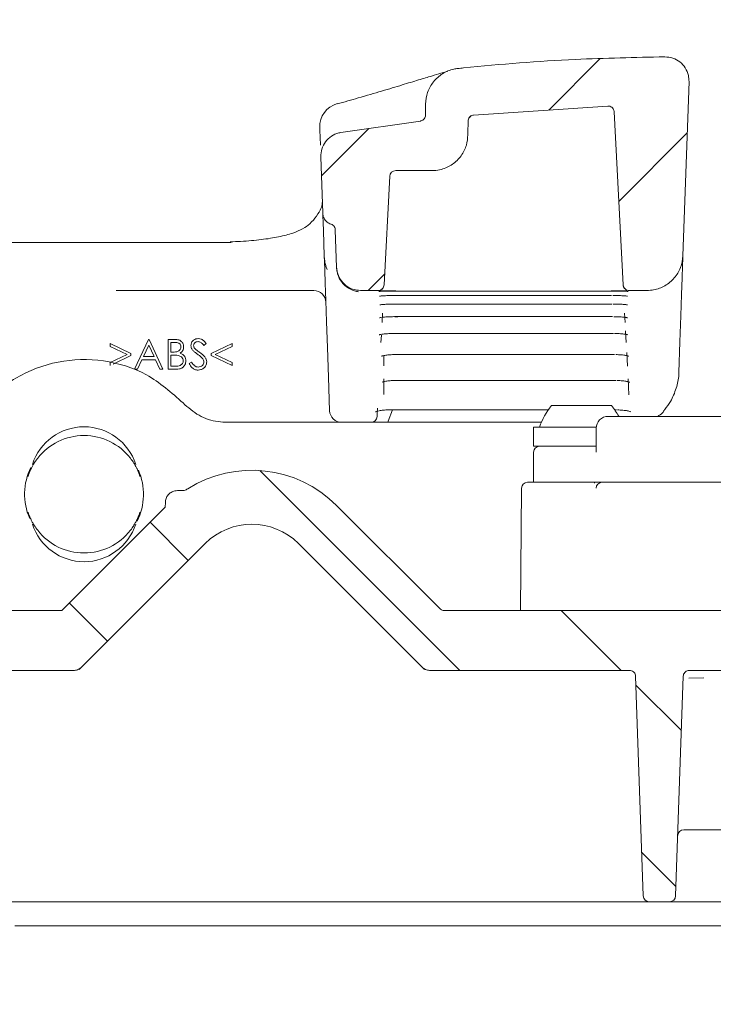
# Model space of a CAD drawing. Units: millimetres. Extents: x 145 to 783, y 186 to 578.
# Drawn here: x 362 to 420, y 414 to 496 of the extents above; entities that cross this region are included whole.
import ezdxf

# ---------------------------------------------------------------- set-up
doc = ezdxf.new("R2010")
doc.units = ezdxf.units.MM
doc.header["$LTSCALE"] = 3
doc.layers.add('MAßLINIE_MAßZEICHNUNGEN', color=7, linetype='Continuous')
doc.styles.add('SLDTEXTSTYLE0', font='TXT', dxfattribs={"width": 0.7})
doc.dimstyles.new('SLDDIMSTYLE0', dxfattribs={"dimtxt": 15.875, "dimasz": 10.5, "dimexe": 0, "dimexo": 0.0625, "dimgap": 3.96875, "dimtad": 0, "dimdec": 0, "dimrnd": 1e-09, "dimzin": 12, "dimdsep": 46, "dimtxsty": 'SLDTEXTSTYLE0', "dimsah": 1, "dimcen": 0.09, "dimadec": 0, "dimazin": 3, "dimtfac": 1, "dimtdec": 0, "dimtofl": 0, "dimtmove": 0, "dimatfit": 3, "dimfxl": 0, "dimfrac": 2, "dimtolj": 1, "dimtzin": 12, "dimarcsym": 0})

# ---------------------------------------------------------------- blocks, each defined once
blk = doc.blocks.new('SW_HATCH_0')
at = {"color": 0, "linetype": 'Continuous', "lineweight": 18}
for p, q in [((68.275, 95.216), (63.995, 90.936)), ((48.987, 89.398), (45.04, 85.451)), ((75.553, 89.024), (69.845, 83.315)), ((50.306, 77.247), (48.94, 75.881)), ((39.9, 60.859), (56.578, 44.181)), ((30.75, 56.539), (33.932, 53.357)), ((24.015, 49.804), (27.197, 46.622)), ((65.049, 49.181), (70.049, 44.181)), ((71.272, 42.957), (75.064, 39.166)), ((71.759, 29), (74.609, 26.15))]:
    blk.add_line(p, q, dxfattribs=at)
blk = doc.blocks.new('_D')
at = {"layer": 'MAßLINIE_MAßZEICHNUNGEN', "color": 7}
for p, q in [((312.188, 437.769), (312.188, 572.675)), ((575.896, 437.769), (575.896, 572.675)), ((312.188, 569.675), (405.668, 569.675)), ((575.896, 569.675), (484.073, 569.675))]:
    blk.add_line(p, q, dxfattribs=at)
for points in [[(312.188, 569.675), (322.688, 565.175), (322.688, 574.175)], [(575.896, 569.675), (565.396, 574.175), (565.396, 565.175)]]:
    blk.add_solid(points, dxfattribs=at)
at = {"layer": 'MAßLINIE_MAßZEICHNUNGEN', "color": 7, "insert": (405.668, 578.174), "char_height": 15.875, "attachment_point": 1, "style": 'SLDTEXTSTYLE0'}
blk.add_mtext('264x214', dxfattribs=at)
blk = doc.blocks.new('_D_1')
at = {"layer": 'MAßLINIE_MAßZEICHNUNGEN', "color": 7}
for p, q in [((524.582, 536.343), (151.269, 536.343)), ((154.269, 536.343), (154.269, 404.232)), ((154.269, 253.206), (154.269, 368.161)), ((192.639, 253.206), (151.269, 253.206))]:
    blk.add_line(p, q, dxfattribs=at)
for points in [[(154.269, 536.343), (149.769, 525.843), (158.769, 525.843)], [(154.269, 253.206), (158.769, 263.706), (149.769, 263.706)]]:
    blk.add_solid(points, dxfattribs=at)
at = {"layer": 'MAßLINIE_MAßZEICHNUNGEN', "color": 7, "insert": (145.77, 368.161), "char_height": 15.875, "attachment_point": 1, "rotation": 90, "style": 'SLDTEXTSTYLE0'}
blk.add_mtext('283', dxfattribs=at)

msp = doc.modelspace()

# ---------------------------------------------------------------- linework, layer by layer
at = {"color": 7, "linetype": 'Continuous', "lineweight": 18}
for p, q in [((417.402, 476.611), (417.909, 491.139)), ((395.937, 488.349), (395.937, 489.253)), ((399.924, 488.348), (411.142, 489.104)), ((411.659, 488.63), (412.415, 474.19)), ((387.105, 487.312), (387.106, 487.299)), ((388.867, 486.898), (395.499, 487.853)), ((387.157, 485.828), (387.133, 486.506)), ((387.355, 480.164), (387.191, 484.855)), ((392.465, 474.19), (392.939, 483.243)), ((393.439, 483.716), (396.463, 483.716)), ((388.513, 475.646), (388.404, 478.781)), ((360.732, 477.716), (364.923, 477.716)), ((368.164, 477.716), (379.712, 477.716)), ((387.517, 476.173), (387.481, 476.548)), ((387.724, 475.459), (387.644, 475.666)), ((388.515, 475.603), (388.513, 475.646)), ((388.515, 475.603), (388.534, 475.381)), ((378.413, 473.716), (370.113, 473.716)), ((386.614, 473.716), (378.413, 473.716)), ((391.966, 473.716), (390.512, 473.716)), ((393.442, 473.297), (393.442, 473.296)), ((393.442, 473.296), (411.439, 473.296)), ((393.461, 473.661), (411.42, 473.661)), ((411.439, 473.297), (411.439, 473.296)), ((414.403, 473.716), (412.915, 473.716)), ((393.404, 472.589), (393.404, 472.587)), ((393.404, 472.587), (411.476, 472.587)), ((411.476, 472.589), (411.476, 472.587)), ((392.341, 471.819), (392.3, 471.042)), ((393.349, 471.536), (393.349, 471.532)), ((393.349, 471.532), (411.531, 471.532)), ((411.531, 471.536), (411.531, 471.532)), ((412.58, 471.042), (412.54, 471.819)), ((392.245, 469.983), (392.213, 469.387)), ((393.276, 470.127), (411.605, 470.127)), ((411.605, 470.133), (411.605, 470.127)), ((412.667, 469.387), (412.616, 470.362)), ((369.626, 469.042), (369.626, 469.286)), ((369.626, 469.286), (371.357, 468.461)), ((371.645, 467.139), (372.831, 469.639)), ((372.845, 469.152), (372.392, 468.197)), ((372.831, 469.639), (372.863, 469.639)), ((373.285, 468.197), (372.845, 469.152)), ((372.863, 469.639), (374.017, 467.139)), ((374.466, 469.639), (374.954, 469.639)), ((374.466, 467.139), (374.466, 469.639)), ((374.995, 469.383), (374.69, 469.383)), ((374.69, 469.383), (374.69, 468.581)), ((377.639, 469.28), (377.436, 469.126)), ((378.056, 468.463), (379.786, 469.286)), ((379.786, 469.286), (379.786, 469.04)), ((371.029, 468.373), (369.626, 469.042)), ((369.626, 467.703), (371.029, 468.373)), ((371.357, 468.285), (369.863, 467.573)), ((371.357, 468.461), (371.357, 468.285)), ((374.69, 468.581), (374.841, 468.581)), ((374.839, 468.325), (374.69, 468.325)), ((374.69, 468.325), (374.69, 467.395)), ((378.056, 468.283), (378.056, 468.463)), ((379.786, 467.459), (378.056, 468.283)), ((379.786, 469.04), (378.384, 468.373)), ((378.384, 468.373), (379.786, 467.706)), ((393.44, 468.376), (393.44, 468.367)), ((393.44, 468.367), (411.697, 468.367)), ((411.697, 468.376), (411.697, 468.367)), ((412.771, 467.412), (412.711, 468.55)), ((369.626, 467.459), (369.626, 467.703)), ((372.27, 467.94), (371.89, 467.139)), ((373.404, 467.94), (372.27, 467.94)), ((372.392, 468.197), (373.285, 468.197)), ((373.773, 467.139), (373.404, 467.94)), ((376.197, 467.621), (376.408, 467.748)), ((379.786, 467.706), (379.786, 467.459)), ((392.44, 468.223), (392.44, 467.439)), ((371.89, 467.139), (371.645, 467.139)), ((374.017, 467.139), (373.773, 467.139)), ((375.142, 467.139), (374.466, 467.139)), ((374.69, 467.395), (375.01, 467.395)), ((392.44, 466.358), (392.44, 465.031)), ((393.44, 466.218), (393.44, 466.205)), ((393.44, 466.205), (411.81, 466.205)), ((411.81, 466.218), (411.81, 466.205)), ((412.897, 465.004), (412.827, 466.333)), ((393.168, 463.754), (392.825, 462.813)), ((392.942, 463.768), (392.942, 463.754)), ((392.942, 463.754), (406.169, 463.754)), ((406.44, 464.116), (408.374, 464.116)), ((408.374, 464.116), (411.44, 464.116)), ((411.711, 463.754), (411.855, 463.754)), ((411.855, 463.768), (411.855, 463.754)), ((379.384, 462.716), (405.596, 462.716)), ((392.825, 462.813), (392.79, 462.716)), ((411.16, 463.216), (411.653, 463.216)), ((411.653, 463.216), (419.146, 463.216)), ((419.146, 463.216), (430.379, 463.216)), ((404.94, 462.316), (404.94, 460.716)), ((404.94, 462.316), (408.035, 462.316)), ((408.035, 462.316), (410.165, 462.316)), ((410.16, 462.216), (410.16, 460.357)), ((404.94, 460.716), (408.035, 460.716)), ((404.94, 460.216), (404.94, 457.716)), ((408.035, 460.716), (409.645, 460.716)), ((409.645, 460.716), (410.16, 460.716)), ((404.436, 457.716), (409.525, 457.716)), ((410.161, 457.716), (409.525, 457.716)), ((410.024, 457.637), (410.038, 457.716)), ((410.161, 457.716), (410.654, 457.716)), ((410.654, 457.716), (419.146, 457.716)), ((419.146, 457.716), (430.379, 457.716)), ((375.565, 457.016), (375.225, 457.016)), ((403.936, 457.221), (403.847, 447.016)), ((374.225, 456.033), (374.218, 455.636)), ((374.218, 455.636), (365.597, 447.016)), ((397.136, 447.162), (388.511, 455.787)), ((377.551, 452.606), (367.254, 442.309)), ((395.626, 442.309), (385.329, 452.606)), ((365.597, 447.016), (361.304, 447.016)), ((438.076, 447.016), (397.49, 447.016)), ((366.547, 442.016), (361.428, 442.016)), ((395.84, 442.094), (395.626, 442.309)), ((412.952, 442.016), (396.333, 442.016)), ((424.848, 442.016), (417.928, 442.016)), ((414.092, 423.199), (413.452, 441.533)), ((417.428, 441.533), (416.788, 423.199)), ((417.906, 441.38), (419.146, 441.389)), ((419.146, 428.716), (417.463, 428.716)), ((437.167, 428.716), (419.146, 428.716)), ((413.093, 422.716), (361.287, 422.716)), ((414.592, 422.716), (413.093, 422.716)), ((414.592, 422.716), (416.288, 422.716)), ((417.787, 422.716), (416.288, 422.716)), ((436.843, 422.716), (417.787, 422.716)), ((436.911, 420.716), (361.668, 420.716))]:
    msp.add_line(p, q, dxfattribs=at)
at = {"color": 7, "linetype": 'Continuous', "lineweight": 18, "flags": 128}
for points in [[(399.463, 486.69), (399.465, 486.839), (399.474, 487.855)], [(387.481, 476.548), (387.441, 477.698), (387.407, 478.668), (387.381, 479.421), (387.363, 479.926), (387.355, 480.164)], [(387.93, 463.682), (387.832, 466.497), (387.746, 468.972), (387.671, 471.104), (387.609, 472.891), (387.558, 474.33), (387.52, 475.42), (387.495, 476.16), (387.481, 476.548)], [(417.402, 476.611), (417.394, 476.396), (417.373, 475.786), (417.338, 474.782), (417.289, 473.386), (417.227, 471.6), (417.151, 469.425), (417.061, 466.866)], [(391.926, 463.904), (391.905, 463.508), (391.893, 463.27), (391.889, 463.19)], [(367.254, 442.309), (367.195, 442.25), (367.04, 442.094)]]:
    msp.add_lwpolyline(points, dxfattribs=at)
at = {"color": 7, "linetype": 'Continuous', "lineweight": 18}
for centre, radius, start, end in [((389.104, 487.381), 2, 105.87738, 181.99741), ((393.439, 483.216), 0.5, 90, 177), ((412.915, 474.203), 0.5, 182.99994, 230.45659), ((386.614, 472.716), 1, 2, 90), ((391.965, 474.203), 0.5, 269.99479, 326.24374), ((388.93, 463.716), 1, 182, 270), ((411.107, 460.346), 6, 141.06489, 160.8259), ((406.773, 460.346), 6, 28.58355, 38.93511), ((391.389, 463.216), 0.5, 270, 357), ((411.16, 462.216), 1, 90.00021, 180.00022), ((367.44, 457.816), 4.528, 17.93934, 162.06066), ((367.44, 456.716), 4.9, 37.88058, 142.11942), ((405.44, 460.216), 0.5, 90, 180), ((367.44, 456.717), 4.962, 153.13112, 203.95947), ((367.44, 456.716), 4.9, 155.68946, 162.33184), ((367.44, 456.717), 4.962, 333.11931, 23.95694), ((367.44, 456.716), 4.9, 17.66816, 24.31054), ((381.44, 448.716), 10, 45, 122.28495), ((404.436, 457.216), 0.5, 90, 179.5), ((410.655, 457.216), 0.5, 90.00049, 179.49957), ((367.44, 456.716), 4.9, 197.66816, 204.31054), ((367.44, 456.716), 4.9, 335.68946, 342.33184), ((367.44, 455.616), 4.528, 197.93934, 342.06066), ((367.44, 456.716), 4.9, 217.88058, 322.11942), ((381.44, 448.716), 5.5, 45, 135), ((417.463, 428.216), 0.5, 90, 178), ((414.592, 423.216), 0.5, 182, 270), ((416.288, 423.216), 0.5, 270, 358)]:
    msp.add_arc(centre, radius, start, end, dxfattribs=at)
for points, knots in [([(398.626, 492.237), (398.784, 492.253), (402.043, 492.59), (407.796, 493.042), (413.404, 493.158), (415.893, 493.209)], [0, 0, 0, 0, 0.027499, 0.568222, 1, 1, 1, 1]), ([(415.893, 493.209), (416.118, 493.189), (416.568, 493.148), (417.17, 492.809), (417.627, 492.305), (417.884, 491.718), (417.901, 491.316), (417.909, 491.139)], [0, 0, 0, 0, 0.208927, 0.417855, 0.626786, 0.83572, 1, 1, 1, 1]), ([(395.937, 489.253), (395.97, 489.59), (396.037, 490.265), (396.554, 491.163), (397.315, 491.843), (398.061, 492.157), (398.51, 492.22), (398.626, 492.237)], [0, 0, 0, 0, 0.229901, 0.459804, 0.68972, 0.919649, 1, 1, 1, 1]), ([(397.795, 492.015), (397.797, 492.015), (397.802, 492.017), (397.613, 491.957), (397.199, 491.834), (396.453, 491.614), (395.371, 491.289), (393.992, 490.868), (392.311, 490.361), (390.503, 489.827), (389.152, 489.448), (388.554, 489.28)], [0, 0, 0, 0, 0.0285122, 0.1025198, 0.2048454, 0.3284839, 0.4622605, 0.599446, 0.7431617, 0.8862576, 1, 1, 1, 1]), ([(411.142, 489.104), (411.198, 489.1), (411.311, 489.093), (411.463, 489.012), (411.581, 488.889), (411.645, 488.754), (411.655, 488.664), (411.659, 488.63)], [0, 0, 0, 0, 0.217015, 0.434027, 0.651044, 0.868062, 1, 1, 1, 1]), ([(395.937, 488.349), (395.932, 488.293), (395.921, 488.18), (395.834, 488.031), (395.708, 487.917), (395.586, 487.866), (395.515, 487.855), (395.499, 487.853)], [0, 0, 0, 0, 0.233101, 0.466206, 0.699317, 0.932455, 1, 1, 1, 1]), ([(399.474, 487.855), (399.48, 487.911), (399.492, 488.024), (399.579, 488.173), (399.707, 488.285), (399.831, 488.336), (399.905, 488.346), (399.924, 488.348)], [0, 0, 0, 0, 0.230503, 0.460974, 0.691484, 0.921994, 1, 1, 1, 1]), ([(399.595, 488.158), (399.613, 488.177), (399.671, 488.24), (399.719, 488.257), (399.72, 488.26), (399.721, 488.261)], [0, 0, 0, 0, 0.1507201, 0.4994924, 1, 1, 1, 1]), ([(387.133, 486.506), (387.131, 486.582), (387.125, 486.734), (387.118, 486.95), (387.111, 487.155), (387.106, 487.297), (387.106, 487.29), (387.106, 487.286)], [0, 0, 0, 0, 0.13516, 0.26978, 0.458239, 0.75161, 1, 1, 1, 1]), ([(387.191, 484.855), (387.205, 485.08), (387.234, 485.531), (387.557, 486.142), (388.049, 486.613), (388.524, 486.832), (388.806, 486.887), (388.867, 486.898)], [0, 0, 0, 0, 0.233589, 0.467179, 0.700769, 0.934358, 1, 1, 1, 1]), ([(399.463, 486.69), (399.437, 486.408), (399.381, 485.788), (398.932, 484.918), (398.202, 484.2), (397.385, 483.822), (396.786, 483.722), (396.52, 483.717), (396.463, 483.716)], [0, 0, 0, 0, 0.181246, 0.397023, 0.612812, 0.828612, 0.963683, 1, 1, 1, 1]), ([(387.316, 481.063), (387.318, 481.03), (387.326, 480.938), (387.23, 480.576), (386.876, 479.957), (386.313, 479.27), (385.742, 478.876), (384.87, 478.486), (383.722, 478.177), (382.248, 477.948), (380.878, 477.819), (379.92, 477.785), (379.626, 477.774)], [0, 0, 0, 0, 0.06642, 0.183689, 0.309388, 0.429286, 0.533385, 0.632053, 0.737133, 0.842705, 0.951756, 1, 1, 1, 1]), ([(388.054, 479.242), (388.044, 479.245), (387.928, 479.283), (387.719, 479.4), (387.492, 479.655), (387.377, 479.926), (387.36, 480.101), (387.355, 480.164)], [0, 0, 0, 0, 0.025657, 0.298416, 0.571671, 0.8458, 1, 1, 1, 1]), ([(388.054, 479.242), (388.106, 479.22), (388.21, 479.175), (388.326, 479.048), (388.391, 478.91), (388.4, 478.817), (388.404, 478.781)], [0, 0, 0, 0, 0.2732409, 0.5464558, 0.820324, 1, 1, 1, 1]), ([(364.923, 477.716), (365.719, 477.716), (366.848, 477.716), (367.864, 477.716), (368.164, 477.716)], [0, 0, 0, 0, 0.704442, 1, 1, 1, 1]), ([(417.402, 476.611), (417.357, 476.275), (417.267, 475.604), (416.719, 474.723), (415.934, 474.071), (415.112, 473.756), (414.59, 473.726), (414.403, 473.716)], [0, 0, 0, 0, 0.21957, 0.439138, 0.658709, 0.878276, 1, 1, 1, 1]), ([(387.644, 475.666), (387.613, 475.764), (387.56, 475.932), (387.53, 476.102), (387.517, 476.173)], [0, 0, 0, 0, 0.586747, 1, 1, 1, 1]), ([(390.512, 473.716), (390.287, 473.738), (389.837, 473.782), (389.238, 474.127), (388.785, 474.635), (388.556, 475.175), (388.524, 475.522), (388.513, 475.646)], [0, 0, 0, 0, 0.219568, 0.439137, 0.658709, 0.878276, 1, 1, 1, 1]), ([(388.534, 475.381), (388.535, 475.374), (388.541, 475.337), (388.548, 475.3), (388.554, 475.27)], [0, 0, 0, 0, 0.193831, 1, 1, 1, 1]), ([(388.554, 475.27), (388.568, 475.21), (388.639, 474.902), (388.925, 474.367), (389.483, 473.871), (389.997, 473.666), (390.288, 473.622), (390.346, 473.614)], [0, 0, 0, 0, 0.0573602, 0.2917962, 0.6039962, 0.9209476, 1, 1, 1, 1]), ([(392.465, 474.19), (392.457, 474.134), (392.44, 474.022), (392.346, 473.877), (392.213, 473.771), (392.078, 473.722), (391.994, 473.717), (391.966, 473.716)], [0, 0, 0, 0, 0.2221016, 0.4441899, 0.6662889, 0.8883747, 1, 1, 1, 1]), ([(412.915, 473.716), (412.858, 473.722), (412.746, 473.733), (412.596, 473.819), (412.483, 473.946), (412.427, 474.078), (412.418, 474.162), (412.415, 474.19)], [0, 0, 0, 0, 0.22209, 0.444179, 0.66627, 0.88837, 1, 1, 1, 1]), ([(393.462, 473.685), (393.352, 473.685), (393.074, 473.685), (392.653, 473.688), (392.273, 473.692), (392.014, 473.698), (391.981, 473.701), (391.965, 473.703)], [0, 0, 0, 0, 0.141226, 0.3556, 0.570214, 0.785154, 1, 1, 1, 1]), ([(392.051, 473.639), (392.05, 473.639), (392.047, 473.639), (392.087, 473.642), (392.207, 473.648), (392.487, 473.655), (392.934, 473.66), (393.341, 473.662), (393.564, 473.661), (393.606, 473.661)], [0, 0, 0, 0, 0.016815, 0.094722, 0.232799, 0.444475, 0.688091, 0.942242, 1, 1, 1, 1]), ([(392.097, 473.246), (392.097, 473.246), (392.093, 473.245), (392.132, 473.252), (392.244, 473.263), (392.502, 473.279), (392.918, 473.292), (393.31, 473.297), (393.532, 473.295), (393.578, 473.295)], [0, 0, 0, 0, 0.01691, 0.095872, 0.229176, 0.428007, 0.671183, 0.932576, 1, 1, 1, 1]), ([(412.716, 473.695), (412.707, 473.695), (412.637, 473.693), (412.362, 473.689), (411.926, 473.685), (411.588, 473.685), (411.418, 473.685)], [0, 0, 0, 0, 0.047059, 0.364254, 0.682085, 1, 1, 1, 1]), ([(411.42, 473.661), (411.529, 473.661), (411.805, 473.661), (412.132, 473.659), (412.291, 473.656), (412.328, 473.655)], [0, 0, 0, 0, 0.335366, 0.845431, 1, 1, 1, 1]), ([(411.552, 473.294), (411.642, 473.294), (411.914, 473.294), (412.308, 473.282), (412.615, 473.266), (412.766, 473.249), (412.777, 473.247), (412.781, 473.246)], [0, 0, 0, 0, 0.151398, 0.454985, 0.72089, 0.903988, 1, 1, 1, 1]), ([(412.328, 473.655), (412.454, 473.653), (412.666, 473.649), (412.815, 473.64), (412.822, 473.64), (412.824, 473.64)], [0, 0, 0, 0, 0.503317, 0.840972, 1, 1, 1, 1]), ([(392.111, 472.513), (392.11, 472.513), (392.107, 472.512), (392.151, 472.523), (392.272, 472.54), (392.536, 472.564), (392.947, 472.583), (393.323, 472.589), (393.532, 472.586), (393.569, 472.586)], [0, 0, 0, 0, 0.024388, 0.10964, 0.247183, 0.441416, 0.682398, 0.943502, 1, 1, 1, 1]), ([(411.584, 472.584), (411.672, 472.584), (411.937, 472.584), (412.317, 472.566), (412.612, 472.541), (412.753, 472.517), (412.765, 472.514), (412.769, 472.513)], [0, 0, 0, 0, 0.153982, 0.463261, 0.725943, 0.903783, 1, 1, 1, 1]), ([(392.096, 471.437), (392.096, 471.436), (392.09, 471.434), (392.123, 471.446), (392.218, 471.465), (392.442, 471.496), (392.809, 471.522), (393.235, 471.535), (393.511, 471.53), (393.622, 471.529)], [0, 0, 0, 0, 0.008163, 0.085108, 0.203895, 0.373283, 0.591914, 0.835773, 1, 1, 1, 1]), ([(411.635, 471.529), (411.721, 471.528), (411.979, 471.528), (412.346, 471.504), (412.632, 471.472), (412.767, 471.442), (412.779, 471.438), (412.783, 471.437)], [0, 0, 0, 0, 0.15483, 0.466325, 0.72573, 0.902797, 1, 1, 1, 1]), ([(392.061, 470.013), (392.061, 470.013), (392.061, 470.013), (392.123, 470.034), (392.278, 470.065), (392.569, 470.101), (392.925, 470.125), (393.178, 470.124), (393.276, 470.124)], [0, 0, 0, 0, 0.0527077, 0.1688371, 0.340217, 0.5617992, 0.8305526, 1, 1, 1, 1]), ([(411.704, 470.123), (411.787, 470.123), (412.038, 470.122), (412.395, 470.093), (412.674, 470.054), (412.806, 470.018), (412.816, 470.014), (412.819, 470.013)], [0, 0, 0, 0, 0.154222, 0.46502, 0.721304, 0.901552, 1, 1, 1, 1]), ([(374.954, 469.639), (375.061, 469.637), (375.274, 469.632), (375.556, 469.505), (375.72, 469.271), (375.738, 469.103), (375.748, 469.019)], [0, 0, 0, 0, 0.28132, 0.559926, 0.77994, 1, 1, 1, 1]), ([(375.524, 469.015), (375.516, 469.076), (375.505, 469.169), (375.426, 469.264), (375.277, 469.371), (375.12, 469.377), (374.995, 469.383)], [0, 0, 0, 0, 0.249291, 0.374927, 0.50065, 1, 1, 1, 1]), ([(376.357, 469.12), (376.368, 469.208), (376.389, 469.386), (376.56, 469.578), (376.764, 469.685), (376.903, 469.697), (376.973, 469.703)], [0, 0, 0, 0, 0.27955, 0.558795, 0.779378, 1, 1, 1, 1]), ([(376.497, 468.739), (376.453, 468.804), (376.374, 468.92), (376.362, 469.058), (376.357, 469.12)], [0, 0, 0, 0, 0.559849, 1, 1, 1, 1]), ([(376.948, 469.447), (376.897, 469.443), (376.796, 469.435), (376.674, 469.357), (376.593, 469.25), (376.585, 469.17), (376.581, 469.13)], [0, 0, 0, 0, 0.28027, 0.559937, 0.779914, 1, 1, 1, 1]), ([(376.581, 469.13), (376.584, 469.095), (376.59, 469.025), (376.644, 468.91), (376.707, 468.846), (376.746, 468.807)], [0, 0, 0, 0, 0.279956, 0.55977, 1, 1, 1, 1]), ([(377.436, 469.126), (377.393, 469.18), (377.322, 469.268), (377.204, 469.375), (377.082, 469.436), (376.992, 469.443), (376.948, 469.447)], [0, 0, 0, 0, 0.340409, 0.560478, 0.780183, 1, 1, 1, 1]), ([(376.973, 469.703), (377.05, 469.695), (377.204, 469.68), (377.445, 469.533), (377.565, 469.376), (377.639, 469.28)], [0, 0, 0, 0, 0.279752, 0.559501, 1, 1, 1, 1]), ([(375.307, 468.295), (375.22, 468.306), (375.064, 468.325), (374.908, 468.325), (374.839, 468.325)], [0, 0, 0, 0, 0.559737, 1, 1, 1, 1]), ([(374.841, 468.581), (374.998, 468.582), (375.194, 468.582), (375.388, 468.709), (375.463, 468.796), (375.514, 468.9), (375.52, 468.977), (375.524, 469.015)], [0, 0, 0, 0, 0.498613, 0.624014, 0.749411, 0.874747, 1, 1, 1, 1]), ([(375.716, 467.849), (375.708, 467.91), (375.693, 468.032), (375.549, 468.211), (375.398, 468.263), (375.307, 468.295)], [0, 0, 0, 0, 0.279939, 0.56043, 1, 1, 1, 1]), ([(375.748, 469.019), (375.744, 468.96), (375.735, 468.842), (375.653, 468.642), (375.532, 468.546), (375.459, 468.488)], [0, 0, 0, 0, 0.280869, 0.561522, 1, 1, 1, 1]), ([(375.459, 468.488), (375.534, 468.457), (375.683, 468.397), (375.841, 468.229), (375.926, 468.038), (375.936, 467.912), (375.94, 467.849)], [0, 0, 0, 0, 0.280379, 0.559599, 0.779771, 1, 1, 1, 1]), ([(376.906, 468.399), (376.825, 468.457), (376.679, 468.559), (376.552, 468.684), (376.497, 468.739)], [0, 0, 0, 0, 0.560422, 1, 1, 1, 1]), ([(376.746, 468.807), (376.808, 468.759), (376.918, 468.674), (377.032, 468.593), (377.082, 468.558)], [0, 0, 0, 0, 0.559912, 1, 1, 1, 1]), ([(377.357, 468), (377.28, 468.083), (377.142, 468.23), (376.978, 468.347), (376.906, 468.399)], [0, 0, 0, 0, 0.559492, 1, 1, 1, 1]), ([(377.082, 468.558), (377.239, 468.442), (377.457, 468.28), (377.643, 467.98), (377.662, 467.827), (377.671, 467.751)], [0, 0, 0, 0, 0.560111, 0.780282, 1, 1, 1, 1]), ([(392.269, 468.236), (392.271, 468.237), (392.277, 468.24), (392.361, 468.269), (392.547, 468.308), (392.866, 468.347), (393.2, 468.369), (393.407, 468.365), (393.463, 468.364)], [0, 0, 0, 0, 0.081942, 0.214345, 0.395491, 0.631289, 0.901387, 1, 1, 1, 1]), ([(411.792, 468.363), (411.873, 468.362), (412.116, 468.362), (412.463, 468.328), (412.737, 468.282), (412.868, 468.241), (412.876, 468.237), (412.879, 468.235)], [0, 0, 0, 0, 0.152516, 0.460404, 0.71397, 0.898288, 1, 1, 1, 1]), ([(357.709, 462.334), (358.076, 462.896), (359.13, 464.514), (361.653, 466.586), (365.24, 467.957), (369.073, 468.037), (372.812, 466.896), (374.733, 465.191), (375.704, 464.329)], [0, 0, 0, 0, 0.09582, 0.275885, 0.455946, 0.635987, 0.816019, 1, 1, 1, 1]), ([(375.01, 467.395), (375.173, 467.396), (375.418, 467.396), (375.634, 467.588), (375.706, 467.73), (375.712, 467.809), (375.716, 467.849)], [0, 0, 0, 0, 0.499362, 0.748733, 0.874398, 1, 1, 1, 1]), ([(375.94, 467.849), (375.925, 467.736), (375.896, 467.512), (375.671, 467.275), (375.406, 467.154), (375.23, 467.144), (375.142, 467.139)], [0, 0, 0, 0, 0.279148, 0.558654, 0.779058, 1, 1, 1, 1]), ([(376.957, 467.075), (376.864, 467.084), (376.679, 467.103), (376.394, 467.291), (376.272, 467.496), (376.197, 467.621)], [0, 0, 0, 0, 0.279877, 0.559661, 1, 1, 1, 1]), ([(376.408, 467.748), (376.482, 467.634), (376.586, 467.475), (376.798, 467.348), (376.904, 467.337), (376.957, 467.331)], [0, 0, 0, 0, 0.559331, 0.779784, 1, 1, 1, 1]), ([(376.957, 467.331), (377.024, 467.338), (377.158, 467.351), (377.323, 467.452), (377.427, 467.597), (377.44, 467.702), (377.447, 467.755)], [0, 0, 0, 0, 0.280279, 0.5601463, 0.7801562, 1, 1, 1, 1]), ([(377.671, 467.751), (377.657, 467.649), (377.629, 467.444), (377.429, 467.227), (377.198, 467.094), (377.037, 467.081), (376.957, 467.075)], [0, 0, 0, 0, 0.279185, 0.559083, 0.779447, 1, 1, 1, 1]), ([(377.447, 467.755), (377.44, 467.805), (377.429, 467.894), (377.379, 467.968), (377.357, 468)], [0, 0, 0, 0, 0.559003, 1, 1, 1, 1]), ([(415.88, 463.773), (416.05, 463.998), (416.452, 464.53), (416.852, 465.517), (417.064, 466.36), (417.051, 466.811), (417.05, 466.866)], [0, 0, 0, 0, 0.2623, 0.621268, 0.953492, 1, 1, 1, 1]), ([(392.299, 466.056), (392.299, 466.056), (392.291, 466.05), (392.324, 466.07), (392.418, 466.1), (392.632, 466.15), (392.97, 466.191), (393.295, 466.209), (393.483, 466.204), (393.52, 466.203)], [0, 0, 0, 0, 0.004265, 0.106434, 0.249364, 0.433843, 0.67047, 0.934337, 1, 1, 1, 1]), ([(411.901, 466.2), (411.98, 466.2), (412.216, 466.199), (412.553, 466.16), (412.823, 466.108), (412.953, 466.061), (412.96, 466.057), (412.963, 466.055)], [0, 0, 0, 0, 0.149889, 0.453026, 0.704283, 0.893242, 1, 1, 1, 1]), ([(375.704, 464.329), (376.125, 463.954), (376.969, 463.204), (378.32, 462.767), (379.132, 462.728), (379.384, 462.716)], [0, 0, 0, 0, 0.408102, 0.816197, 1, 1, 1, 1]), ([(391.767, 463.598), (391.771, 463.6), (391.78, 463.605), (391.872, 463.639), (392.071, 463.686), (392.405, 463.733), (392.742, 463.757), (392.942, 463.752), (392.99, 463.751)], [0, 0, 0, 0, 0.090656, 0.226512, 0.412718, 0.651802, 0.917674, 1, 1, 1, 1]), ([(411.945, 463.749), (412.023, 463.748), (412.259, 463.747), (412.602, 463.707), (412.879, 463.654), (413.014, 463.607), (413.024, 463.601), (413.028, 463.598)], [0, 0, 0, 0, 0.145768, 0.443378, 0.699744, 0.88938, 1, 1, 1, 1]), ([(415.294, 463.216), (415.44, 463.3), (415.67, 463.434), (415.821, 463.683), (415.877, 463.776)], [0, 0, 0, 0, 0.628166, 1, 1, 1, 1]), ([(410.16, 460.357), (410.161, 460.312), (410.161, 460.265), (410.161, 460.218), (410.161, 460.216)], [0, 0, 0, 0, 0.971875, 1, 1, 1, 1]), ([(362.975, 458.734), (362.985, 458.757), (363.006, 458.804), (363.096, 458.987), (363.23, 459.23), (363.395, 459.489), (363.52, 459.655), (363.573, 459.725)], [0, 0, 0, 0, 0.199797, 0.399339, 0.605826, 0.832933, 1, 1, 1, 1]), ([(371.308, 459.725), (371.409, 459.587), (371.582, 459.349), (371.762, 459.03), (371.87, 458.813), (371.894, 458.759), (371.906, 458.734)], [0, 0, 0, 0, 0.322567, 0.555204, 0.788801, 1, 1, 1, 1]), ([(409.93, 457.716), (409.907, 457.716), (409.781, 457.716), (409.64, 457.716), (409.525, 457.716)], [0, 0, 0, 0, 0.18179, 1, 1, 1, 1]), ([(374.225, 456.033), (374.238, 456.146), (374.264, 456.37), (374.442, 456.667), (374.699, 456.888), (374.977, 457.001), (375.157, 457.012), (375.225, 457.016)], [0, 0, 0, 0, 0.217107, 0.43421, 0.651312, 0.868415, 1, 1, 1, 1]), ([(376.099, 457.17), (375.998, 457.118), (375.829, 457.031), (375.641, 457.02), (375.565, 457.016)], [0, 0, 0, 0, 0.598094, 1, 1, 1, 1]), ([(363.573, 453.708), (363.472, 453.846), (363.298, 454.084), (363.118, 454.402), (363.01, 454.62), (362.986, 454.674), (362.975, 454.699)], [0, 0, 0, 0, 0.32257, 0.5552041, 0.7888013, 1, 1, 1, 1]), ([(371.906, 454.699), (371.895, 454.676), (371.874, 454.629), (371.785, 454.446), (371.65, 454.203), (371.486, 453.944), (371.361, 453.778), (371.308, 453.708)], [0, 0, 0, 0, 0.199796, 0.399336, 0.605827, 0.832929, 1, 1, 1, 1]), ([(397.49, 447.016), (397.434, 447.021), (397.322, 447.032), (397.204, 447.099), (397.15, 447.15), (397.136, 447.162)], [0, 0, 0, 0, 0.429293, 0.858589, 1, 1, 1, 1]), ([(367.254, 442.309), (367.167, 442.237), (366.993, 442.094), (366.733, 442.022), (366.584, 442.017), (366.547, 442.016)], [0, 0, 0, 0, 0.429296, 0.858591, 1, 1, 1, 1]), ([(396.333, 442.016), (396.221, 442.027), (395.996, 442.049), (395.762, 442.182), (395.653, 442.284), (395.626, 442.309)], [0, 0, 0, 0, 0.429293, 0.8585928, 1, 1, 1, 1]), ([(412.952, 442.016), (413.009, 442.01), (413.121, 441.999), (413.271, 441.913), (413.384, 441.786), (413.441, 441.651), (413.449, 441.564), (413.452, 441.533)], [0, 0, 0, 0, 0.219565, 0.43913, 0.658705, 0.878272, 1, 1, 1, 1]), ([(417.428, 441.533), (417.436, 441.589), (417.451, 441.701), (417.542, 441.848), (417.673, 441.957), (417.81, 442.009), (417.897, 442.014), (417.928, 442.016)], [0, 0, 0, 0, 0.219569, 0.439135, 0.658708, 0.878274, 1, 1, 1, 1])]:
    msp.add_open_spline(points, degree=3, knots=knots, dxfattribs=at)

# ---------------------------------------------------------------- block references
msp.add_blockref('SW_HATCH_0', (342.206, 397.835), dxfattribs=at)

# ---------------------------------------------------------------- dimensions: what is measured, and where the dimension line sits
at = {"layer": 'MAßLINIE_MAßZEICHNUNGEN', "color": 7}
dim = msp.add_linear_dim(base=(575.896, 569.675), p1=(312.188, 434.769), p2=(575.896, 434.769), dimstyle='SLDDIMSTYLE0', dxfattribs=at)
dim.commit()
dim.dimension.update_dxf_attribs({"geometry": '_D', "text_midpoint": (444.87, 569.675), "dimtype": 160})
dim = msp.add_linear_dim(base=(154.269, 253.206), p1=(527.582, 536.343), p2=(195.639, 253.206), angle=90, dimstyle='SLDDIMSTYLE0', dxfattribs=at)
dim.commit()
dim.dimension.update_dxf_attribs({"geometry": '_D_1', "text_midpoint": (154.269, 386.197), "dimtype": 160})

doc.saveas('drawing.dxf')
